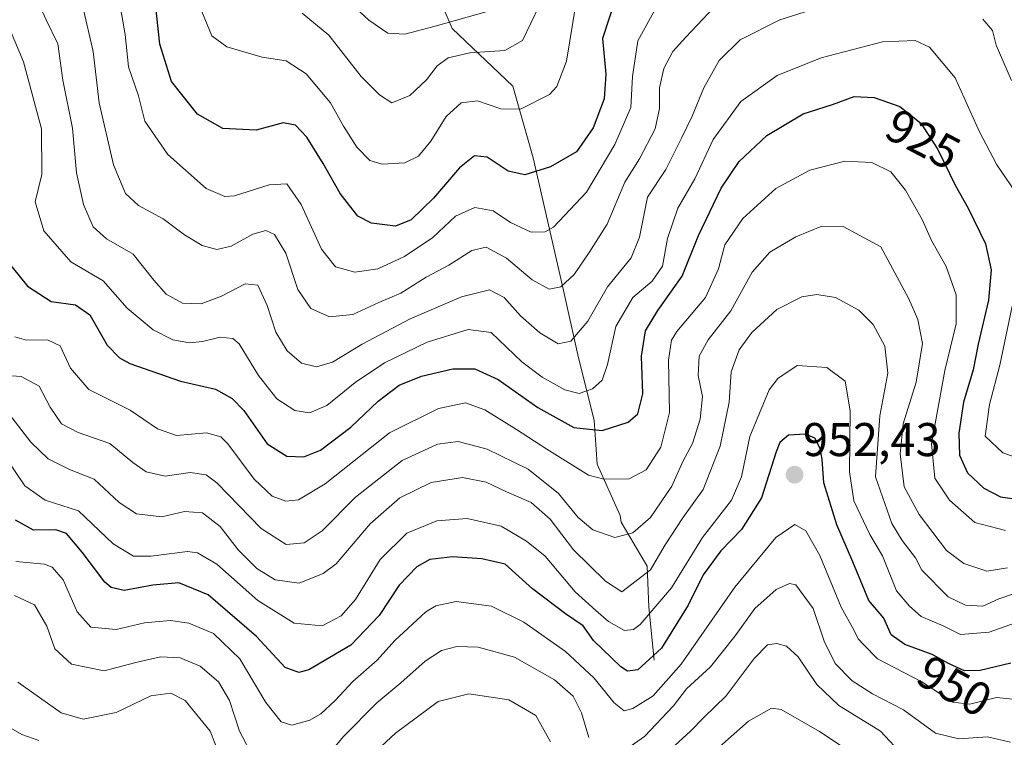
# Model space of a CAD drawing. Units: metres. Extents: x 668794 to 672149, y 4732809 to 4735202.
# Drawn here: x 669969 to 670178, y 4734793 to 4734945 of the extents above; entities that cross this region are included whole.
import ezdxf
from ezdxf.enums import TextEntityAlignment as Align

# ---------------------------------------------------------------- set-up
doc = ezdxf.new("R2010")
doc.units = ezdxf.units.M
doc.header["$MEASUREMENT"] = 0
for name, color, linetype, lineweight in [('Carátula', 7, 'Continuous', 5), ('Corriente natural lineal', 142, 'Continuous', 13), ('Curva de nivel maestra', 36, 'Continuous', 30), ('Curva de nivel normal', 36, 'Continuous', 0), ('Punto de cota en terreno', 7, 'Continuous', 0), ('Rótulo de curva de nivel directora', 19, 'Continuous', 0), ('Rótulo de punto de cota en terreno', 19, 'Continuous', 0)]:
    doc.layers.add(name, color=color, linetype=linetype, lineweight=lineweight)
doc.styles.add('Arial', font='txt', dxfattribs={"height": 0.2})

# ---------------------------------------------------------------- blocks, each defined once
blk = doc.blocks.new('*U151')
at = {"layer": 'Curva de nivel normal', "color": 36, "linetype": 'Continuous', "lineweight": 0}
blk.add_polyline3d([(670086.97, 4734948.58, 895), (670084.89, 4734936.1, 895), (670082.87, 4734930.75, 895), (670081.32, 4734929.03, 895), (670075.18, 4734925.97, 895), (670070.98, 4734926.01, 895), (670066.02, 4734927.68, 895), (670062.59, 4734927.32, 895), (670059.43, 4734924.36, 895), (670056.15, 4734919.15, 895), (670053.56, 4734915.99, 895), (670050.68, 4734914.6, 895), (670045.85, 4734914.27, 895), (670043.26, 4734915.1, 895), (670040.49, 4734917.9, 895), (670037.66, 4734922.38, 895), (670034.92, 4734927.3, 895), (670029.73, 4734933.44, 895), (670025.48, 4734936.2, 895), (670020.44, 4734936.97, 895), (670012.94, 4734939.14, 895), (670009.76, 4734941.49, 895), (670006.77, 4734948.7, 895)], dxfattribs=at)
blk = doc.blocks.new('*U152')
at = {"layer": 'Curva de nivel normal', "color": 36, "linetype": 'Continuous', "lineweight": 0}
blk.add_polyline3d([(670104.16, 4734947.94, 905), (670099.99, 4734940.4, 905), (670098.88, 4734932.88, 905), (670098.56, 4734926.31, 905), (670095.13, 4734918.47, 905), (670089.17, 4734908.39, 905), (670082.17, 4734900.93, 905), (670080.36, 4734899.94, 905), (670077.39, 4734899.86, 905), (670073.05, 4734901.96, 905), (670069.39, 4734904.42, 905), (670065.5, 4734905.09, 905), (670061.4, 4734903.29, 905), (670056.61, 4734898.78, 905), (670050.58, 4734894.76, 905), (670044.9, 4734892.13, 905), (670040.05, 4734891.42, 905), (670035.94, 4734892.58, 905), (670033.02, 4734896.32, 905), (670028.69, 4734905.72, 905), (670025.64, 4734910.1, 905), (670021.92, 4734909.94, 905), (670014.55, 4734907.56, 905), (670012.52, 4734907.42, 905), (670008.55, 4734909.17, 905), (670000.41, 4734916.35, 905), (669995.54, 4734923.37, 905), (669994.25, 4734928.78, 905), (669992.11, 4734934.94, 905), (669991.4, 4734941.77, 905), (669990.21, 4734948.58, 905)], dxfattribs=at)
blk = doc.blocks.new('*U154')
at = {"layer": 'Curva de nivel normal', "color": 36, "linetype": 'Continuous', "lineweight": 0}
blk.add_polyline3d([(670068.36, 4734946.67, 885), (670057.09, 4734943.51, 885), (670050.64, 4734941.81, 885), (670047.02, 4734942.07, 885), (670043.06, 4734944.78, 885), (670035.45, 4734951.84, 885)], dxfattribs=at)
blk = doc.blocks.new('*U155')
at = {"layer": 'Curva de nivel normal', "color": 36, "linetype": 'Continuous', "lineweight": 0}
for points in [[(669961.87, 4734954.91, 920), (669969.86, 4734935.99, 920), (669973.66, 4734921.76, 920), (669973.75, 4734912.11, 920), (669972.32, 4734906.32, 920), (669974.18, 4734900.21, 920), (669979.87, 4734893.58, 920), (669986.71, 4734889.56, 920), (669991.84, 4734883.77, 920), (669997.31, 4734879.2, 920), (670001.51, 4734877.08, 920), (670005.04, 4734876.46, 920), (670007.81, 4734876.72, 920), (670011.51, 4734877.68, 920), (670014.19, 4734877.36, 920), (670015.55, 4734876.27, 920), (670019.68, 4734869.53, 920), (670023.55, 4734864.59, 920), (670027.33, 4734862.09, 920), (670030.47, 4734861.65, 920), (670034.15, 4734863.16, 920), (670040.13, 4734868.06, 920), (670046.32, 4734872.21, 920), (670055.4, 4734876.59, 920), (670064.09, 4734879.25, 920), (670068.98, 4734878.66, 920), (670075.42, 4734872.4, 920), (670079.76, 4734869.16, 920), (670084.54, 4734866.5, 920), (670087.61, 4734865.72, 920), (670090.44, 4734866.7, 920), (670092.49, 4734868.55, 920), (670093.62, 4734871.88, 920), (670095.37, 4734879.88, 920), (670098.94, 4734886.07, 920), (670103.05, 4734889.54, 920), (670105.25, 4734892.69, 920), (670106.3, 4734898.57, 920), (670108.5, 4734905.01, 920), (670112.1, 4734911.18, 920), (670115.95, 4734919.52, 920), (670121.83, 4734927.57, 920), (670129.51, 4734933.07, 920), (670138.86, 4734936.8, 920), (670151.84, 4734940.18, 920), (670158.75, 4734940.46, 920), (670161.83, 4734939.08, 920), (670167.29, 4734932.55, 920), (670172.34, 4734921.28, 920), (670176.09, 4734914.14, 920), (670180.83, 4734907.27, 920)], [(670179.36, 4734884.22, 920), (670176.74, 4734871.7, 920), (670174.54, 4734863.4, 920), (670173.61, 4734856.66, 920), (670177.39, 4734853.17, 920), (670181.83, 4734851.63, 920)]]:
    blk.add_polyline3d(points, dxfattribs=at)
blk = doc.blocks.new('*U158')
at = {"layer": 'Curva de nivel normal', "color": 36, "linetype": 'Continuous', "lineweight": 0}
blk.add_polyline3d([(670177.9, 4734836.72, 930), (670171.43, 4734838.38, 930), (670166.03, 4734843.16, 930), (670162.94, 4734847.82, 930), (670162.24, 4734855.08, 930), (670165.05, 4734870.61, 930), (670167.44, 4734880.47, 930), (670167.49, 4734886.64, 930), (670165.36, 4734892.64, 930), (670162.28, 4734898.12, 930), (670160.26, 4734902.59, 930), (670156.75, 4734908.8, 930), (670153.63, 4734912.68, 930), (670149.62, 4734914.67, 930), (670143.9, 4734914.95, 930), (670136.48, 4734913.05, 930), (670129.29, 4734909.11, 930), (670122.25, 4734902.82, 930), (670118.46, 4734897.18, 930), (670117.12, 4734892.15, 930), (670114.38, 4734886.03, 930), (670108.28, 4734878.86, 930), (670107.13, 4734877.05, 930), (670106.53, 4734872.76, 930), (670106.74, 4734861.67, 930), (670104.88, 4734854.33, 930), (670101.77, 4734849.58, 930), (670098.17, 4734847.65, 930), (670092.8, 4734847.58, 930), (670089.56, 4734848.4, 930), (670080.73, 4734853.92, 930), (670074.28, 4734858.07, 930), (670067.57, 4734862.25, 930), (670063.5, 4734863.78, 930), (670057.79, 4734862.55, 930), (670047.39, 4734857.36, 930), (670033.78, 4734846.62, 930), (670028.15, 4734843.18, 930), (670025.42, 4734842.94, 930), (670022.54, 4734843.95, 930), (670018.74, 4734847.6, 930), (670013.18, 4734855.06, 930), (670011.7, 4734856.52, 930), (670008.66, 4734857.38, 930), (670002.28, 4734856.86, 930), (669998.24, 4734858.22, 930), (669992.48, 4734862.17, 930), (669983.7, 4734866.54, 930), (669979.83, 4734871.08, 930), (669977.65, 4734875.81, 930), (669974.91, 4734877.11, 930), (669970.51, 4734877, 930), (669968, 4734877.71, 930)], dxfattribs=at)
blk = doc.blocks.new('*U163')
at = {"layer": 'Curva de nivel normal', "color": 36, "linetype": 'Continuous', "lineweight": 0}
for points in [[(670179.2, 4734932, 915), (670175.98, 4734939.53, 915), (670175.16, 4734942.62, 915), (670173.14, 4734944.99, 915)], [(670139.27, 4734947.78, 915), (670130.13, 4734944.84, 915), (670121.71, 4734940.66, 915), (670117.28, 4734936.22, 915), (670113.99, 4734930.44, 915), (670111.54, 4734924.43, 915), (670109.26, 4734919.77, 915), (670105.96, 4734913.2, 915), (670102.08, 4734907.29, 915), (670100.37, 4734898.84, 915), (670098.58, 4734894.43, 915), (670093.61, 4734888.29, 915), (670089.44, 4734881.03, 915), (670085.83, 4734876.82, 915), (670083.14, 4734876.26, 915), (670079.29, 4734878.54, 915), (670075.15, 4734882.2, 915), (670071.68, 4734886.08, 915), (670068.61, 4734887.66, 915), (670062.66, 4734886.22, 915), (670051.78, 4734881.57, 915), (670041.62, 4734876.19, 915), (670035.34, 4734872.39, 915), (670031.97, 4734871.35, 915), (670028.77, 4734872.16, 915), (670025.7, 4734874.74, 915), (670023.31, 4734878.7, 915), (670021.46, 4734884.38, 915), (670019.51, 4734888.66, 915), (670016.84, 4734888.98, 915), (670011.84, 4734886.37, 915), (670007.51, 4734884.71, 915), (670003.56, 4734884.89, 915), (670000.08, 4734886.78, 915), (669997.46, 4734889.74, 915), (669993.09, 4734895.26, 915), (669987.44, 4734898.46, 915), (669984.61, 4734901.05, 915), (669982.59, 4734905.77, 915), (669981.1, 4734912.48, 915), (669980.24, 4734921.91, 915), (669978.16, 4734932.08, 915), (669977.1, 4734939.8, 915), (669974.68, 4734944.86, 915), (669970.46, 4734954.07, 915)]]:
    blk.add_polyline3d(points, dxfattribs=at)
blk = doc.blocks.new('*U165')
at = {"layer": 'Curva de nivel normal', "color": 36, "linetype": 'Continuous', "lineweight": 0}
blk.add_polyline3d([(670180.02, 4734823.46, 940), (670176.52, 4734822.25, 940), (670173.11, 4734820.67, 940), (670169.42, 4734820.92, 940), (670165.77, 4734822.66, 940), (670160.17, 4734828.28, 940), (670158.88, 4734830.95, 940), (670156.03, 4734834.57, 940), (670153.87, 4734838.2, 940), (670150.37, 4734848.09, 940), (670151.3, 4734861.01, 940), (670153.02, 4734870.04, 940), (670152.34, 4734875.72, 940), (670149.85, 4734880.34, 940), (670146.88, 4734883.36, 940), (670141.9, 4734886.06, 940), (670137.98, 4734886.72, 940), (670134.78, 4734886.18, 940), (670129.48, 4734883.49, 940), (670124.17, 4734878.63, 940), (670121.48, 4734874.96, 940), (670119.77, 4734870.34, 940), (670119.34, 4734863.88, 940), (670117.48, 4734854.55, 940), (670113.84, 4734845.4, 940), (670109.57, 4734839.42, 940), (670105.83, 4734833.64, 940), (670102.74, 4734828.41, 940), (670096.64, 4734823.69, 940), (670093.2, 4734825.97, 940), (670086.42, 4734832.62, 940), (670081.43, 4734839.11, 940), (670077.41, 4734842.62, 940), (670072.21, 4734844.93, 940), (670067.9, 4734846.95, 940), (670062.89, 4734847.94, 940), (670056.24, 4734846.85, 940), (670049.61, 4734843.66, 940), (670043.31, 4734838.14, 940), (670036.09, 4734829.65, 940), (670033.36, 4734827.6, 940), (670028.24, 4734825.52, 940), (670023.2, 4734826.25, 940), (670019.29, 4734828.66, 940), (670015.34, 4734832.62, 940), (670011.52, 4734837.53, 940), (670007.81, 4734840.42, 940), (670003.95, 4734840.75, 940), (669999.2, 4734839.61, 940), (669993.77, 4734840.23, 940), (669990.15, 4734842.66, 940), (669984.84, 4734847.57, 940), (669979.59, 4734849.66, 940), (669975.05, 4734851.89, 940), (669971.38, 4734855.39, 940), (669966.89, 4734861.26, 940)], dxfattribs=at)
blk = doc.blocks.new('*U176')
at = {"layer": 'Curva de nivel normal', "color": 36, "linetype": 'Continuous', "lineweight": 0}
blk.add_polyline3d([(670183.25, 4734818.3, 945), (670174.48, 4734815.2, 945), (670168.42, 4734814.68, 945), (670164.69, 4734816.53, 945), (670160.06, 4734818.5, 945), (670157.55, 4734820.7, 945), (670154.85, 4734823.95, 945), (670151.84, 4734831.32, 945), (670149.15, 4734835.87, 945), (670145.8, 4734842.98, 945), (670144.84, 4734849.11, 945), (670145.01, 4734862.02, 945), (670143.98, 4734868.33, 945), (670140.04, 4734871.25, 945), (670133.81, 4734871.68, 945), (670129.67, 4734868.89, 945), (670127.82, 4734866.48, 945), (670123.74, 4734856.6, 945), (670122.02, 4734848.06, 945), (670119.85, 4734843.12, 945), (670113.73, 4734835.24, 945), (670107.17, 4734824.56, 945), (670100.5, 4734816.78, 945), (670099.12, 4734815.72, 945), (670097.17, 4734815.55, 945), (670093.83, 4734817.46, 945), (670091.15, 4734819.76, 945), (670086.76, 4734823.71, 945), (670080.38, 4734831.29, 945), (670076.43, 4734834.45, 945), (670071.07, 4734837.64, 945), (670063.83, 4734839.28, 945), (670057.4, 4734838.73, 945), (670051.11, 4734836.13, 945), (670045.41, 4734830.53, 945), (670040.19, 4734822.08, 945), (670037.17, 4734818.6, 945), (670033.17, 4734816.5, 945), (670027.24, 4734817.05, 945), (670019.52, 4734821.86, 945), (670010.83, 4734829.59, 945), (670006.72, 4734832, 945), (670004.57, 4734832.25, 945), (669996.84, 4734831.3, 945), (669993.18, 4734831.25, 945), (669988.84, 4734833.85, 945), (669981.54, 4734840.85, 945), (669974.44, 4734843.14, 945), (669970.14, 4734846.18, 945), (669966.02, 4734852.23, 945)], dxfattribs=at)
blk = doc.blocks.new('*U177')
at = {"layer": 'Curva de nivel normal', "color": 36, "linetype": 'Continuous', "lineweight": 0}
blk.add_polyline3d([(670079.09, 4734947.81, 890), (670075.58, 4734940.51, 890), (670071.82, 4734938.39, 890), (670064.41, 4734937.88, 890), (670059.83, 4734936.8, 890), (670057.5, 4734935.12, 890), (670055.22, 4734932.17, 890), (670051.73, 4734928.83, 890), (670047.89, 4734927.27, 890), (670045.3, 4734929, 890), (670041.42, 4734932.89, 890), (670034.56, 4734941.61, 890), (670028.87, 4734946.31, 890)], dxfattribs=at)
blk = doc.blocks.new('*U184')
at = {"layer": 'Curva de nivel normal', "color": 36, "linetype": 'Continuous', "lineweight": 0}
blk.add_polyline3d([(669968.2, 4734830.13, 955), (669974.32, 4734829.58, 955), (669975.9, 4734828.97, 955), (669978.25, 4734826.29, 955), (669981.2, 4734819.48, 955), (669984.15, 4734816.26, 955), (669989.51, 4734815.72, 955), (669995.51, 4734817.12, 955), (670000.98, 4734817.64, 955), (670004.86, 4734817.1, 955), (670010.12, 4734814.88, 955), (670015.66, 4734809.55, 955), (670021.17, 4734800.26, 955), (670024.46, 4734796.17, 955), (670026.74, 4734795.51, 955), (670030.55, 4734796.5, 955), (670032.86, 4734797.9, 955), (670035.87, 4734800.72, 955), (670039.65, 4734804.72, 955), (670044.78, 4734809.24, 955), (670048.52, 4734813.39, 955), (670055.07, 4734819.48, 955), (670057.23, 4734820.74, 955), (670061.54, 4734821.68, 955), (670069.01, 4734820.7, 955), (670075.84, 4734817.3, 955), (670084.69, 4734811.07, 955), (670090.68, 4734805.51, 955), (670095, 4734800.18, 955), (670097.11, 4734798.49, 955), (670098.94, 4734799, 955), (670103.29, 4734801.71, 955), (670109.17, 4734808.38, 955), (670120.6, 4734824.67, 955), (670129.23, 4734835.22, 955), (670133.27, 4734838.01, 955), (670135.61, 4734836.65, 955), (670138.62, 4734831.42, 955), (670143.1, 4734820.49, 955), (670145.83, 4734815.54, 955), (670146.73, 4734813.78, 955), (670147.84, 4734812.55, 955), (670150.77, 4734809.54, 955), (670160.22, 4734804.62, 955), (670166.79, 4734800.38, 955), (670170.37, 4734799.9, 955), (670175.99, 4734801.34, 955), (670179.51, 4734800.95, 955)], dxfattribs=at)
blk = doc.blocks.new('*U189')
at = {"layer": 'Curva de nivel normal', "color": 36, "linetype": 'Continuous', "lineweight": 0}
blk.add_polyline3d([(670178.33, 4734828.82, 935), (670173.95, 4734828.11, 935), (670169.13, 4734829.71, 935), (670165.43, 4734832.48, 935), (670159.65, 4734840.12, 935), (670156.45, 4734845.99, 935), (670155.58, 4734852.97, 935), (670156.26, 4734859.33, 935), (670159, 4734868.14, 935), (670160.34, 4734876.34, 935), (670159.36, 4734881.37, 935), (670157.46, 4734885.8, 935), (670151.5, 4734896.78, 935), (670143.56, 4734901.1, 935), (670139.04, 4734901.15, 935), (670133.5, 4734898.94, 935), (670128.01, 4734895.66, 935), (670124.28, 4734891.39, 935), (670119.71, 4734883.22, 935), (670114.94, 4734877.11, 935), (670113.04, 4734873.64, 935), (670112.82, 4734869.53, 935), (670113.69, 4734865.08, 935), (670113.26, 4734860.31, 935), (670111.57, 4734855.14, 935), (670109.59, 4734851.32, 935), (670107.26, 4734846.07, 935), (670102.7, 4734839.46, 935), (670098.95, 4734836.2, 935), (670095.14, 4734835.22, 935), (670090.46, 4734836.85, 935), (670087.38, 4734839.46, 935), (670083.2, 4734844.57, 935), (670076.82, 4734849.72, 935), (670068.13, 4734853.95, 935), (670061.96, 4734855.58, 935), (670057.57, 4734854.98, 935), (670050.1, 4734851.52, 935), (670040.2, 4734843.74, 935), (670033.17, 4734836.62, 935), (670029.34, 4734834.1, 935), (670025.51, 4734833.74, 935), (670020.18, 4734837.16, 935), (670010.84, 4734846.82, 935), (670008.56, 4734848.48, 935), (670005.18, 4734848.99, 935), (669999.84, 4734848.21, 935), (669995.84, 4734849.1, 935), (669993.04, 4734851.11, 935), (669988.12, 4734855.14, 935), (669981.44, 4734857.48, 935), (669977.89, 4734859.28, 935), (669975.51, 4734862.83, 935), (669973.16, 4734867.29, 935), (669969.33, 4734869.32, 935), (669964.44, 4734869.66, 935)], dxfattribs=at)
blk = doc.blocks.new('*U191')
at = {"layer": 'Curva de nivel normal', "color": 36, "linetype": 'Continuous', "lineweight": 0}
blk.add_polyline3d([(669982.42, 4734947.59, 910), (669984.64, 4734938.18, 910), (669985.92, 4734927.3, 910), (669988.92, 4734914.14, 910), (669991.45, 4734908.08, 910), (669994.23, 4734905.51, 910), (669999.48, 4734902.7, 910), (670003.98, 4734899.35, 910), (670007.69, 4734897.06, 910), (670010.82, 4734896.19, 910), (670013.86, 4734896.9, 910), (670018.42, 4734899.46, 910), (670021.2, 4734900.24, 910), (670023.02, 4734899.42, 910), (670025.41, 4734895.44, 910), (670027.98, 4734887.72, 910), (670030.75, 4734883.72, 910), (670034.66, 4734881.95, 910), (670039.66, 4734882.49, 910), (670045.17, 4734884.97, 910), (670049.83, 4734886.96, 910), (670055.2, 4734890.34, 910), (670059.97, 4734892.92, 910), (670064.87, 4734895.99, 910), (670067.9, 4734896.72, 910), (670072.2, 4734894.36, 910), (670077.6, 4734889.81, 910), (670081.26, 4734887.85, 910), (670083.68, 4734888.3, 910), (670086.55, 4734890.96, 910), (670089.69, 4734895.58, 910), (670093.55, 4734901.62, 910), (670097.29, 4734910.48, 910), (670100.4, 4734915.45, 910), (670103.7, 4734921.76, 910), (670104.64, 4734926.08, 910), (670104.59, 4734930.43, 910), (670105.5, 4734934.55, 910), (670107.45, 4734938.15, 910), (670110.16, 4734941.17, 910), (670116.17, 4734947.53, 910)], dxfattribs=at)
blk = doc.blocks.new('*U195')
at = {"layer": 'Curva de nivel maestra', "color": 36, "linetype": 'Continuous', "lineweight": 30}
blk.add_polyline3d([(670179.03, 4734808.59, 950), (670172.55, 4734807.06, 950), (670169.27, 4734806.98, 950), (670165.82, 4734808.54, 950), (670162.38, 4734810.44, 950), (670156.59, 4734812.56, 950), (670153.72, 4734814.61, 950), (670152.18, 4734818.14, 950), (670149, 4734821.9, 950), (670145.59, 4734830.06, 950), (670142.17, 4734837.88, 950), (670139.43, 4734846.81, 950), (670139.08, 4734851.8, 950), (670138.68, 4734854.06, 950), (670137.55, 4734856.26, 950), (670135.58, 4734857.08, 950), (670131.93, 4734856.89, 950), (670130.13, 4734855.32, 950), (670129.32, 4734853.4, 950), (670126.2, 4734843.65, 950), (670121.99, 4734836.89, 950), (670117.58, 4734832.39, 950), (670113.83, 4734827.33, 950), (670110.72, 4734820.92, 950), (670105.03, 4734811.78, 950), (670100.05, 4734807.2, 950), (670097.84, 4734806.91, 950), (670096.42, 4734807.8, 950), (670090.61, 4734813.42, 950), (670088.41, 4734816.48, 950), (670084.7, 4734819.03, 950), (670077.7, 4734824.38, 950), (670071.9, 4734829.61, 950), (670067, 4734830.72, 950), (670060.73, 4734831.12, 950), (670055.97, 4734830.55, 950), (670053.17, 4734829.03, 950), (670049.48, 4734825.14, 950), (670045.22, 4734818.68, 950), (670039.2, 4734812.45, 950), (670030.28, 4734807.22, 950), (670028.21, 4734806.61, 950), (670025.28, 4734807.66, 950), (670019.24, 4734814.28, 950), (670009.01, 4734823.05, 950), (670002.75, 4734825.59, 950), (669997.23, 4734825.13, 950), (669991.19, 4734824.02, 950), (669988.4, 4734824.6, 950), (669987.07, 4734825.78, 950), (669982.29, 4734832.15, 950), (669978.96, 4734836.04, 950), (669976.68, 4734836.87, 950), (669971.98, 4734836.77, 950), (669968.17, 4734838.88, 950)], dxfattribs=at)
blk = doc.blocks.new('*U197')
at = {"layer": 'Curva de nivel maestra', "color": 36, "linetype": 'Continuous', "lineweight": 30}
blk.add_polyline3d([(670095.42, 4734949.79, 900), (670092.53, 4734940.89, 900), (670093.26, 4734933.35, 900), (670092.91, 4734928.11, 900), (670090.56, 4734921.99, 900), (670087.02, 4734916.94, 900), (670081.5, 4734913.71, 900), (670076.1, 4734912.01, 900), (670072.58, 4734912.8, 900), (670068.1, 4734915.79, 900), (670065.39, 4734916.06, 900), (670062.22, 4734913.51, 900), (670056.71, 4734907.12, 900), (670052, 4734902.52, 900), (670048.71, 4734901.19, 900), (670043.62, 4734901.78, 900), (670040.7, 4734903.31, 900), (670036.94, 4734908.06, 900), (670033.33, 4734914.44, 900), (670029.88, 4734919.99, 900), (670027.52, 4734922.58, 900), (670024.84, 4734923.03, 900), (670019.18, 4734921.51, 900), (670012.1, 4734921.87, 900), (670006.72, 4734924.92, 900), (670001.19, 4734931.8, 900), (669998.72, 4734939.73, 900), (669997.8, 4734948.29, 900)], dxfattribs=at)
blk = doc.blocks.new('*U203')
at = {"layer": 'Curva de nivel maestra', "color": 36, "linetype": 'Continuous', "lineweight": 30}
blk.add_polyline3d([(669965.94, 4734894.3, 925), (669970.73, 4734888.45, 925), (669975.74, 4734885.18, 925), (669980.84, 4734884.52, 925), (669983.91, 4734882.35, 925), (669987.59, 4734875.98, 925), (669990.18, 4734873.25, 925), (669992.39, 4734872.11, 925), (670003.11, 4734868.32, 925), (670010.57, 4734866.62, 925), (670014.1, 4734864.63, 925), (670016.51, 4734862.12, 925), (670021.51, 4734855.06, 925), (670025.68, 4734852.47, 925), (670029.23, 4734852.29, 925), (670032.76, 4734853.74, 925), (670039.2, 4734858.62, 925), (670045.02, 4734864.08, 925), (670049.46, 4734867.48, 925), (670054.17, 4734869.42, 925), (670060.83, 4734870.94, 925), (670065.5, 4734870.92, 925), (670070.44, 4734868.68, 925), (670078.83, 4734862.74, 925), (670086.48, 4734858.53, 925), (670092.49, 4734857.88, 925), (670097.95, 4734859.67, 925), (670100.03, 4734861.41, 925), (670101.07, 4734865.62, 925), (670100.78, 4734873.66, 925), (670101.64, 4734878.97, 925), (670104.24, 4734883.32, 925), (670109.39, 4734890.55, 925), (670112.88, 4734899.22, 925), (670117.66, 4734909.22, 925), (670121.52, 4734914.88, 925), (670127.34, 4734920.39, 925), (670135.06, 4734924.93, 925), (670141.26, 4734926.9, 925), (670145.88, 4734928.62, 925), (670150.07, 4734928.45, 925), (670155.5, 4734926.54, 925), (670159.97, 4734922.96, 925), (670163.62, 4734917.41, 925), (670167.23, 4734909.82, 925), (670170, 4734904.95, 925), (670173.71, 4734897.4, 925), (670174.88, 4734891.9, 925), (670174.29, 4734885.5, 925), (670172.16, 4734876.16, 925), (670171.06, 4734870.77, 925), (670169.03, 4734863.91, 925), (670168.01, 4734857.32, 925), (670168.17, 4734852.67, 925), (670169.9, 4734848.94, 925), (670173.35, 4734845.68, 925), (670176.89, 4734843.82, 925), (670181.22, 4734843.21, 925)], dxfattribs=at)
blk = doc.blocks.new('5PATER')
at = {"layer": 'Carátula', "linetype": 'Continuous', "lineweight": 5}
h = blk.add_hatch(color=250, dxfattribs=at)
edge = h.paths.add_edge_path()
edge.add_ellipse((0, 0.01), major_axis=(-1.33, -1.34), ratio=0.999422, start_angle=0, end_angle=360)

msp = doc.modelspace()

# ---------------------------------------------------------------- linework, layer by layer
at = {"layer": 'Corriente natural lineal', "color": 142, "linetype": 'Continuous', "lineweight": 13}
msp.add_polyline3d([(670103.49, 4734809.23, 950.06), (670102.35, 4734820.47, 943.53), (670102, 4734829.18, 938.4), (670096.5, 4734838.49, 933.79), (670096.25, 4734839.85, 933.21), (670091.42, 4734850.79, 928), (670090.76, 4734860.05, 923.1), (670087.45, 4734873.28, 916.19), (670084.14, 4734888.16, 909.93), (670077.86, 4734915.61, 898.57), (670073.56, 4734930.83, 893), (670060.66, 4734943.06, 885.58), (670057.02, 4734951.66, 879.31)], dxfattribs=at)
at = {"layer": 'Curva de nivel normal', "color": 36, "linetype": 'Continuous', "lineweight": 0}
for points in [[(670178.99, 4734791.88, 960), (670174.11, 4734793.03, 960), (670168.02, 4734792.6, 960), (670163.09, 4734793.78, 960), (670156.31, 4734798.69, 960), (670149.71, 4734802.11, 960), (670145.43, 4734804.9, 960), (670141.82, 4734808.56, 960), (670139.53, 4734813.24, 960), (670137.18, 4734820.22, 960), (670133.49, 4734825.21, 960), (670132.14, 4734825.45, 960), (670129.32, 4734824.18, 960), (670124.84, 4734820.21, 960), (670120.68, 4734814.37, 960), (670115.41, 4734807.86, 960), (670110.36, 4734803.15, 960), (670107.57, 4734799.58, 960), (670101.42, 4734793.1, 960), (670095.31, 4734788.74, 960)], [(670019.29, 4734787.18, 960), (670015.6, 4734794.23, 960), (670013.49, 4734800.7, 960), (670011.17, 4734804.67, 960), (670007.27, 4734807.98, 960), (670003.05, 4734809.76, 960), (669998.88, 4734809.92, 960), (669993.69, 4734808.73, 960), (669986.96, 4734807, 960), (669980.02, 4734808.39, 960), (669976.5, 4734811.62, 960), (669974.81, 4734816.47, 960), (669972.16, 4734820.94, 960), (669967.92, 4734822.91, 960)], [(670156.29, 4734789.01, 965), (670151.47, 4734794.18, 965), (670142.62, 4734799.67, 965), (670137.96, 4734804.08, 965), (670133.96, 4734809.93, 965), (670131.5, 4734812.24, 965), (670129.5, 4734812.76, 965), (670127.5, 4734812.49, 965), (670124.65, 4734809.57, 965), (670118.76, 4734801.69, 965), (670113.98, 4734797.08, 965), (670111.17, 4734794.22, 965), (670107.1, 4734790.49, 965)], [(670089.66, 4734792.88, 960), (670088.08, 4734798.06, 960), (670086.3, 4734801.59, 960), (670082.38, 4734805.1, 960), (670073.86, 4734809.86, 960), (670066.17, 4734811.98, 960), (670061.65, 4734812.11, 960), (670058.44, 4734811.3, 960), (670054.98, 4734809.05, 960), (670049.83, 4734804.42, 960), (670044.71, 4734800.23, 960), (670037.56, 4734793, 960), (670032.6, 4734786.95, 960)], [(670014.67, 4734780.8, 965), (670009.38, 4734794.23, 965), (670004.14, 4734800.72, 965), (670001.1, 4734802.26, 965), (669996.82, 4734801.66, 965), (669989.51, 4734798.16, 965), (669982.51, 4734796.72, 965), (669977.84, 4734798.12, 965), (669968.69, 4734804.55, 965)], [(670081.54, 4734791.92, 965), (670078.38, 4734797.53, 965), (670072.71, 4734800.87, 965), (670064.22, 4734802.09, 965), (670057.69, 4734800.46, 965), (670048.69, 4734793.76, 965), (670031.74, 4734778.07, 965)], [(670146.04, 4734789.12, 970), (670138.49, 4734794.15, 970), (670130.37, 4734798.81, 970), (670128.35, 4734799.09, 970), (670123.49, 4734796.34, 970), (670111.24, 4734785.51, 970)], [(669973.1, 4734792.25, 970), (669969.49, 4734793.51, 970), (669965.84, 4734795.61, 970)]]:
    msp.add_polyline3d(points, dxfattribs=at)

# ---------------------------------------------------------------- block references
at = {"layer": 'Curva de nivel maestra', "color": 36, "linetype": 'Continuous', "lineweight": 30}
for name in ['*U195', '*U203', '*U197']:
    msp.add_blockref(name, (0, 0), dxfattribs=at)
at = {"layer": 'Curva de nivel normal', "color": 36, "linetype": 'Continuous', "lineweight": 0}
for name in ['*U165', '*U176', '*U184', '*U163', '*U155', '*U158', '*U189', '*U177', '*U151', '*U152', '*U191', '*U154']:
    msp.add_blockref(name, (0, 0), dxfattribs=at)
at = {"layer": 'Punto de cota en terreno', "linetype": 'Continuous', "lineweight": 0}
msp.add_blockref('5PATER', (670133.24, 4734848.52, 952.43), dxfattribs=at)

# ---------------------------------------------------------------- texts
at = {"layer": 'Rótulo de curva de nivel directora', "color": 19, "linetype": 'Continuous', "lineweight": 0, "style": 'Arial'}
for s, rotation, p in [('925', -27.761, (670160.47, 4734919.59)), ('950', -28.913, (670167.14, 4734803.78))]:
    msp.add_text(s, height=7, rotation=rotation, dxfattribs=at).set_placement(p, align=Align.MIDDLE_CENTER)
at = {"layer": 'Rótulo de punto de cota en terreno', "color": 19, "linetype": 'Continuous', "lineweight": 0, "style": 'Arial'}
msp.add_text('952,43', height=7, dxfattribs=at).set_placement((670135, 4734850.28), align=Align.BOTTOM_LEFT)

doc.saveas('drawing.dxf')
